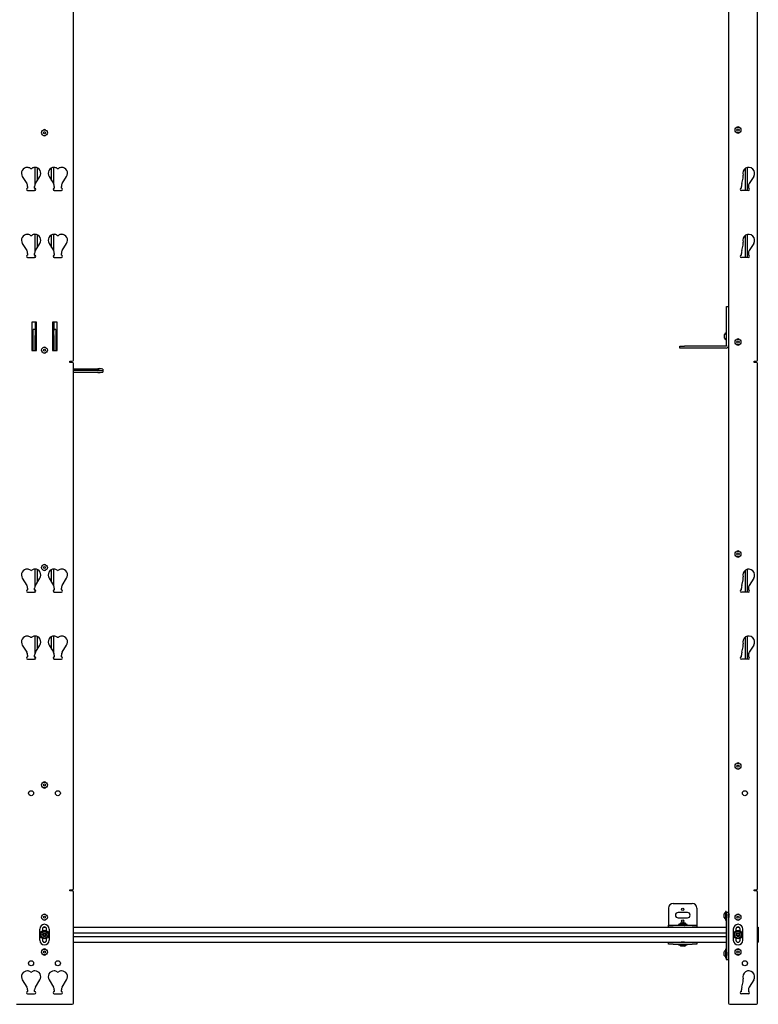
# Model space of a CAD drawing. Units: inches. Extents: x 1 to 409, y 1 to 256.
# Drawn here: x 187 to 226, y 92 to 144 of the extents above; entities that cross this region are included whole.
import ezdxf

# ---------------------------------------------------------------- set-up
doc = ezdxf.new("R2010")
doc.units = ezdxf.units.IN
doc.header["$MEASUREMENT"] = 0

msp = doc.modelspace()

# ---------------------------------------------------------------- linework, layer by layer
at = {"color": 7, "linetype": 'Continuous', "lineweight": 25}
for p, q in [((224.519, 196.203), (224.519, 92.117)), ((189.834, 126.148), (189.834, 162.172)), ((226.054, 126.148), (226.054, 162.172)), ((187.798, 135.445), (187.798, 136.344)), ((187.923, 135.653), (187.923, 136.313)), ((188.673, 135.653), (188.673, 136.313)), ((188.798, 135.445), (188.798, 136.344)), ((225.394, 136.282), (225.394, 135.121)), ((225.519, 135.121), (225.519, 136.338)), ((187.125, 135.863), (187.361, 135.484)), ((187.818, 135.484), (188.054, 135.863)), ((188.543, 135.863), (188.779, 135.484)), ((189.236, 135.484), (189.471, 135.863)), ((225.216, 135.485), (225.29, 135.771)), ((225.849, 135.863), (225.614, 135.484)), ((187.403, 135.338), (187.403, 135.246)), ((187.403, 135.121), (187.777, 135.121)), ((187.777, 135.246), (187.777, 135.338)), ((187.798, 135.125), (187.798, 135.242)), ((188.798, 135.125), (188.798, 135.242)), ((188.82, 135.338), (188.82, 135.246)), ((188.82, 135.121), (189.194, 135.121)), ((189.194, 135.246), (189.194, 135.338)), ((225.198, 135.246), (225.198, 135.338)), ((225.572, 135.121), (225.198, 135.121)), ((225.572, 135.338), (225.572, 135.246)), ((187.798, 131.902), (187.798, 132.801)), ((187.923, 132.11), (187.923, 132.77)), ((188.673, 132.11), (188.673, 132.77)), ((188.798, 131.902), (188.798, 132.801)), ((225.394, 132.739), (225.394, 131.578)), ((225.519, 131.578), (225.519, 132.795)), ((187.125, 132.32), (187.361, 131.941)), ((187.818, 131.941), (188.054, 132.32)), ((188.543, 132.32), (188.779, 131.941)), ((189.236, 131.941), (189.471, 132.32)), ((225.216, 131.941), (225.29, 132.228)), ((225.849, 132.32), (225.614, 131.941)), ((187.403, 131.795), (187.403, 131.703)), ((187.403, 131.578), (187.777, 131.578)), ((187.777, 131.703), (187.777, 131.795)), ((187.798, 131.581), (187.798, 131.699)), ((188.798, 131.581), (188.798, 131.699)), ((188.82, 131.795), (188.82, 131.703)), ((188.82, 131.578), (189.194, 131.578)), ((189.194, 131.703), (189.194, 131.795)), ((225.198, 131.703), (225.198, 131.795)), ((225.572, 131.578), (225.198, 131.578)), ((225.572, 131.795), (225.572, 131.703)), ((224.414, 128.988), (224.519, 128.988)), ((224.414, 128.738), (224.414, 128.988)), ((224.414, 126.917), (224.414, 128.738)), ((187.871, 128.157), (187.621, 128.157)), ((187.621, 128.157), (187.621, 126.657)), ((187.798, 127.764), (187.694, 127.764)), ((187.694, 127.763), (187.694, 127.764)), ((187.694, 127.71), (187.694, 127.763)), ((187.694, 127.439), (187.694, 127.71)), ((187.798, 128.157), (187.798, 127.705)), ((187.798, 127.705), (187.798, 127.439)), ((187.871, 126.657), (187.871, 128.157)), ((188.726, 128.157), (188.726, 126.657)), ((188.976, 128.157), (188.726, 128.157)), ((188.798, 128.157), (188.798, 127.705)), ((188.903, 127.764), (188.798, 127.764)), ((188.798, 127.439), (188.798, 127.705)), ((188.903, 127.764), (188.903, 127.763)), ((188.903, 127.763), (188.903, 127.71)), ((188.903, 127.71), (188.903, 127.439)), ((188.976, 126.657), (188.976, 128.157)), ((187.694, 127.635), (187.666, 127.635)), ((187.666, 127.635), (187.666, 127.179)), ((187.666, 127.179), (187.694, 127.179)), ((187.694, 126.657), (187.694, 127.439)), ((187.798, 127.497), (187.794, 127.505)), ((187.798, 126.657), (187.798, 127.439)), ((188.803, 127.484), (188.798, 127.492)), ((188.798, 127.439), (188.798, 126.657)), ((188.931, 127.635), (188.903, 127.635)), ((188.903, 127.439), (188.903, 126.657)), ((188.903, 127.179), (188.931, 127.179)), ((188.931, 127.179), (188.931, 127.635)), ((224.304, 127.413), (224.304, 127.505)), ((224.304, 127.308), (224.304, 127.413)), ((224.414, 127.635), (224.387, 127.635)), ((224.387, 127.635), (224.387, 127.179)), ((224.387, 127.179), (224.414, 127.179)), ((187.621, 126.657), (187.871, 126.657)), ((188.726, 126.657), (188.976, 126.657)), ((221.937, 126.783), (221.937, 126.887)), ((221.937, 126.887), (222.187, 126.887)), ((222.187, 126.783), (221.937, 126.783)), ((224.384, 126.887), (222.187, 126.887)), ((224.384, 126.783), (222.187, 126.783)), ((189.646, 126.023), (189.646, 126.086)), ((189.646, 126.086), (189.771, 126.086)), ((189.771, 126.023), (189.646, 126.023)), ((189.834, 98.18), (189.834, 125.961)), ((189.834, 125.692), (191.13, 125.692)), ((191.049, 125.656), (189.834, 125.656)), ((189.834, 125.632), (191.049, 125.632)), ((191.13, 125.596), (189.834, 125.596)), ((191.38, 125.671), (191.38, 125.617)), ((191.38, 125.617), (191.38, 125.513)), ((225.867, 126.086), (225.992, 126.086)), ((225.867, 126.023), (225.867, 126.086)), ((225.992, 126.023), (225.867, 126.023)), ((226.054, 98.18), (226.054, 125.961)), ((191.13, 125.492), (189.834, 125.492)), ((187.798, 114.186), (187.798, 115.085)), ((187.923, 114.393), (187.923, 115.054)), ((188.673, 114.393), (188.673, 115.054)), ((188.798, 114.186), (188.798, 115.085)), ((225.394, 115.023), (225.394, 113.861)), ((225.519, 113.861), (225.519, 115.078)), ((187.125, 114.604), (187.361, 114.224)), ((187.818, 114.224), (188.054, 114.604)), ((188.543, 114.604), (188.779, 114.224)), ((189.236, 114.224), (189.471, 114.604)), ((225.216, 114.225), (225.29, 114.511)), ((225.849, 114.604), (225.614, 114.224)), ((187.403, 114.079), (187.403, 113.986)), ((187.403, 113.861), (187.777, 113.861)), ((187.777, 113.986), (187.777, 114.079)), ((187.798, 113.865), (187.798, 113.982)), ((188.798, 113.865), (188.798, 113.982)), ((188.82, 114.079), (188.82, 113.986)), ((188.82, 113.861), (189.194, 113.861)), ((189.194, 113.986), (189.194, 114.079)), ((225.198, 113.986), (225.198, 114.079)), ((225.572, 113.861), (225.198, 113.861)), ((225.572, 114.079), (225.572, 113.986)), ((187.798, 110.642), (187.798, 111.541)), ((187.923, 110.85), (187.923, 111.51)), ((188.673, 110.85), (188.673, 111.51)), ((188.798, 110.642), (188.798, 111.541)), ((225.519, 110.318), (225.519, 111.535)), ((187.125, 111.06), (187.361, 110.681)), ((187.818, 110.681), (188.054, 111.06)), ((188.543, 111.06), (188.779, 110.681)), ((189.236, 110.681), (189.471, 111.06)), ((225.394, 111.479), (225.394, 110.318)), ((225.849, 111.06), (225.614, 110.681)), ((187.403, 110.535), (187.403, 110.443)), ((187.777, 110.443), (187.777, 110.535)), ((188.82, 110.535), (188.82, 110.443)), ((189.194, 110.443), (189.194, 110.535)), ((225.198, 110.443), (225.198, 110.535)), ((225.216, 110.682), (225.29, 110.968)), ((225.572, 110.535), (225.572, 110.443)), ((187.403, 110.318), (187.777, 110.318)), ((187.798, 110.322), (187.798, 110.439)), ((188.798, 110.322), (188.798, 110.439)), ((188.82, 110.318), (189.194, 110.318)), ((225.572, 110.318), (225.198, 110.318)), ((189.646, 98.054), (189.646, 98.117)), ((189.646, 98.117), (189.771, 98.117)), ((189.771, 98.054), (189.646, 98.054)), ((189.834, 92.117), (189.834, 97.992)), ((225.866, 98.117), (225.992, 98.117)), ((225.866, 98.054), (225.866, 98.117)), ((225.992, 98.054), (225.866, 98.054)), ((226.054, 92.117), (226.054, 97.992)), ((221.344, 97.145), (221.344, 96.265)), ((221.594, 97.395), (222.594, 97.395)), ((222.844, 97.145), (222.844, 96.265)), ((224.389, 96.97), (224.361, 96.97)), ((224.361, 96.97), (224.361, 96.514)), ((224.389, 96.97), (224.389, 96.514)), ((224.392, 96.929), (224.392, 96.867)), ((224.392, 96.929), (224.496, 96.929)), ((224.496, 96.929), (224.496, 96.867)), ((224.511, 96.929), (224.496, 96.929)), ((224.519, 96.929), (224.511, 96.929)), ((222.344, 96.911), (221.844, 96.911)), ((221.844, 96.63), (222.344, 96.63)), ((224.279, 96.797), (224.279, 96.84)), ((224.279, 96.643), (224.279, 96.797)), ((224.361, 96.514), (224.389, 96.514)), ((224.391, 96.664), (224.392, 96.664)), ((224.392, 96.867), (224.392, 96.501)), ((224.392, 96.501), (224.392, 96.393)), ((224.496, 96.867), (224.496, 96.501)), ((224.499, 96.819), (224.496, 96.823)), ((224.496, 96.646), (224.498, 96.644)), ((224.496, 96.501), (224.496, 96.393)), ((224.498, 96.643), (224.502, 96.643)), ((224.518, 96.84), (224.514, 96.84)), ((224.517, 96.664), (224.519, 96.662)), ((224.519, 96.839), (224.518, 96.84)), ((224.519, 96.838), (224.518, 96.838)), ((188.048, 95.447), (188.048, 96.037)), ((188.189, 96.037), (188.189, 95.942)), ((188.251, 96.136), (188.346, 96.136)), ((188.408, 95.942), (188.408, 96.037)), ((188.548, 96.037), (188.548, 95.447)), ((189.834, 96.136), (224.392, 96.136)), ((221.344, 96.265), (221.344, 96.25)), ((221.344, 96.145), (221.344, 96.25)), ((221.344, 96.25), (221.594, 96.25)), ((221.344, 96.145), (221.344, 96.136)), ((221.594, 96.145), (221.344, 96.145)), ((221.594, 96.25), (222.594, 96.25)), ((221.594, 96.145), (222.594, 96.145)), ((221.865, 96.278), (221.865, 96.25)), ((222.322, 96.278), (221.865, 96.278)), ((221.995, 96.36), (222.192, 96.36)), ((222.322, 96.25), (222.322, 96.278)), ((222.594, 96.25), (222.844, 96.25)), ((222.844, 96.145), (222.594, 96.145)), ((222.844, 96.265), (222.844, 96.25)), ((222.844, 96.25), (222.844, 96.145)), ((222.844, 96.136), (222.844, 96.145)), ((224.392, 96.393), (224.392, 96.153)), ((224.392, 96.153), (224.392, 96.045)), ((224.392, 96.045), (224.392, 95.439)), ((224.496, 96.393), (224.496, 96.153)), ((224.496, 96.153), (224.496, 96.045)), ((224.496, 96.045), (224.496, 95.439)), ((224.769, 96.037), (224.769, 95.447)), ((224.91, 96.037), (224.91, 95.942)), ((224.971, 96.136), (225.067, 96.136)), ((225.128, 95.942), (225.128, 96.037)), ((225.269, 95.447), (225.269, 96.037)), ((226.054, 96.136), (226.094, 96.136)), ((226.094, 96.136), (226.094, 96.077)), ((226.094, 96.077), (226.094, 95.865)), ((188.189, 95.541), (188.189, 95.447)), ((188.408, 95.447), (188.408, 95.541)), ((189.834, 95.845), (224.392, 95.845)), ((189.834, 95.638), (224.392, 95.638)), ((224.392, 95.439), (224.392, 95.331)), ((224.496, 95.439), (224.496, 95.331)), ((224.91, 95.541), (224.91, 95.447)), ((225.128, 95.447), (225.128, 95.541)), ((226.054, 95.845), (226.094, 95.845)), ((226.054, 95.638), (226.094, 95.638)), ((226.094, 95.865), (226.094, 95.845)), ((226.094, 95.845), (226.094, 95.836)), ((226.094, 95.836), (226.094, 95.648)), ((226.094, 95.648), (226.094, 95.638)), ((226.094, 95.638), (226.094, 95.618)), ((226.094, 95.618), (226.094, 95.407)), ((226.094, 95.407), (226.094, 95.348)), ((188.251, 95.348), (188.346, 95.348)), ((189.834, 95.348), (224.392, 95.348)), ((221.344, 95.348), (221.344, 95.338)), ((221.344, 95.234), (221.344, 95.338)), ((221.344, 95.338), (221.594, 95.338)), ((221.594, 95.234), (221.344, 95.234)), ((221.594, 95.338), (222.594, 95.338)), ((221.594, 95.234), (222.594, 95.234)), ((221.865, 95.234), (221.865, 95.206)), ((221.865, 95.206), (222.322, 95.206)), ((222.004, 95.124), (221.995, 95.124)), ((222.192, 95.124), (222.004, 95.124)), ((222.192, 95.346), (222.192, 95.348)), ((222.322, 95.206), (222.322, 95.234)), ((222.594, 95.338), (222.844, 95.338)), ((222.844, 95.234), (222.594, 95.234)), ((222.844, 95.338), (222.844, 95.348)), ((222.844, 95.338), (222.844, 95.234)), ((224.282, 94.643), (224.282, 94.84)), ((224.392, 94.97), (224.364, 94.97)), ((224.364, 94.97), (224.364, 94.514)), ((224.392, 95.331), (224.392, 95.091)), ((224.392, 95.091), (224.392, 94.983)), ((224.392, 94.983), (224.392, 94.554)), ((224.496, 95.331), (224.496, 95.091)), ((224.496, 95.091), (224.496, 94.983)), ((224.496, 94.983), (224.496, 94.554)), ((224.511, 94.84), (224.507, 94.84)), ((224.971, 95.348), (225.067, 95.348)), ((226.054, 95.348), (226.094, 95.348)), ((224.364, 94.514), (224.392, 94.514)), ((224.392, 94.554), (224.392, 94.429)), ((224.392, 94.429), (224.496, 94.429)), ((224.496, 94.554), (224.496, 94.429)), ((224.496, 94.429), (224.511, 94.429)), ((224.511, 94.429), (224.519, 94.429)), ((187.125, 93.344), (187.361, 92.964)), ((187.818, 92.964), (188.054, 93.344)), ((188.543, 93.344), (188.779, 92.964)), ((189.236, 92.964), (189.471, 93.344)), ((225.849, 93.344), (225.614, 92.964)), ((187.403, 92.819), (187.403, 92.726)), ((187.777, 92.726), (187.777, 92.819)), ((188.82, 92.819), (188.82, 92.726)), ((189.194, 92.726), (189.194, 92.819)), ((225.198, 92.726), (225.198, 92.819)), ((225.216, 92.965), (225.29, 93.252)), ((225.572, 92.819), (225.572, 92.726)), ((187.403, 92.601), (187.777, 92.601)), ((188.82, 92.601), (189.194, 92.601)), ((225.572, 92.601), (225.198, 92.601)), ((186.825, 92.054), (189.771, 92.054)), ((224.581, 92.054), (225.992, 92.054))]:
    msp.add_line(p, q, dxfattribs=at)
at = {"color": 7, "linetype": 'Continuous', "lineweight": 25, "flags": 128}
msp.add_lwpolyline([(191.049, 125.632), (191.097, 125.633), (191.139, 125.635), (191.171, 125.638), (191.187, 125.642), (191.187, 125.646), (191.171, 125.65), (191.139, 125.653), (191.097, 125.655), (191.049, 125.656)], dxfattribs=at)
at = {"color": 7, "linetype": 'Continuous', "lineweight": 25}
for centre, radius in [((188.298, 138.178), 0.156), ((188.298, 138.178), 0.0563), ((225.019, 138.321), 0.156), ((225.019, 138.321), 0.0563), ((225.019, 127.101), 0.156), ((225.019, 127.101), 0.0562), ((188.298, 126.673), 0.156), ((188.298, 126.673), 0.0562), ((225.019, 115.882), 0.156), ((225.019, 115.882), 0.0562), ((188.298, 115.167), 0.156), ((188.298, 115.167), 0.0562), ((225.019, 104.662), 0.156), ((225.019, 104.662), 0.0562), ((188.298, 103.662), 0.156), ((188.298, 103.662), 0.0562), ((187.59, 103.226), 0.132), ((189.007, 103.226), 0.133), ((225.385, 103.226), 0.133), ((222.094, 97.083), 0.064), ((188.298, 96.662), 0.156), ((188.298, 96.662), 0.0563), ((222.094, 96.458), 0.064), ((225.019, 96.662), 0.156), ((225.019, 96.662), 0.0563), ((188.298, 95.742), 0.228), ((188.298, 95.742), 0.181), ((225.019, 95.742), 0.228), ((225.019, 95.742), 0.181), ((188.298, 95.742), 0.0984), ((225.019, 95.742), 0.0984), ((188.298, 94.822), 0.156), ((188.298, 94.822), 0.0562), ((225.019, 94.822), 0.156), ((225.019, 94.822), 0.0563), ((187.59, 94.226), 0.132), ((189.007, 94.226), 0.133), ((225.385, 94.226), 0.133)]:
    msp.add_circle(centre, radius, dxfattribs=at)
for centre, radius, start, end in [((188.298, 138.24), 0.101, 55.9348, 124.0651), ((225.019, 138.383), 0.101, 55.9116, 124.0884), ((225.019, 138.258), 0.1, 235.9506, 304.0494), ((188.298, 138.115), 0.101, 235.941, 304.059), ((187.393, 136.03), 0.315, 90, 211.854), ((187.378, 136.03), 0.315, 55.7988, 87.2082), ((187.59, 136.342), 0.0625, 235.7988, 304.2012), ((187.802, 136.03), 0.315, 92.7918, 124.2012), ((187.787, 136.03), 0.315, 328.146, 90), ((188.81, 136.03), 0.315, 90, 211.854), ((188.795, 136.03), 0.315, 55.7988, 87.2082), ((189.007, 136.342), 0.0625, 235.7988, 304.2012), ((189.219, 136.03), 0.315, 92.7918, 124.2012), ((189.204, 136.03), 0.315, 328.146, 90), ((225.582, 136.03), 0.315, 328.146, 198.7798), ((187.127, 135.338), 0.276, 0, 31.854), ((188.052, 135.338), 0.276, 148.146, 180), ((188.544, 135.338), 0.276, 0, 31.854), ((189.47, 135.338), 0.276, 148.146, 180), ((225.789, 135.338), 0.591, 165.646, 180), ((225.023, 135.84), 0.276, 345.646, 18.7798), ((225.848, 135.338), 0.276, 148.146, 180), ((187.403, 135.183), 0.0625, 90, 270), ((187.777, 135.183), 0.0625, 270, 90), ((188.82, 135.183), 0.0625, 90, 270), ((189.194, 135.183), 0.0625, 270, 90), ((225.198, 135.183), 0.0625, 90, 270), ((225.572, 135.183), 0.0625, 270, 90), ((187.393, 132.486), 0.315, 90, 211.854), ((187.378, 132.487), 0.315, 55.7988, 87.2082), ((187.59, 132.799), 0.0625, 235.7988, 304.2012), ((187.802, 132.487), 0.315, 92.7918, 124.2012), ((187.787, 132.486), 0.315, 328.146, 90), ((188.81, 132.486), 0.315, 90, 211.854), ((188.795, 132.487), 0.315, 55.7988, 87.2082), ((189.007, 132.799), 0.0625, 235.7988, 304.2012), ((189.219, 132.487), 0.315, 92.7918, 124.2012), ((189.204, 132.486), 0.315, 328.146, 90), ((225.582, 132.486), 0.315, 328.146, 198.7798), ((225.023, 132.296), 0.276, 345.646, 18.7798), ((187.127, 131.795), 0.276, 0, 31.854), ((188.052, 131.795), 0.276, 148.146, 180), ((188.544, 131.795), 0.276, 0, 31.854), ((189.47, 131.795), 0.276, 148.146, 180), ((225.789, 131.795), 0.591, 165.646, 180), ((225.848, 131.795), 0.276, 148.146, 180), ((187.403, 131.64), 0.0625, 90, 270), ((187.777, 131.64), 0.0625, 270, 90), ((188.82, 131.64), 0.0625, 90, 270), ((189.194, 131.64), 0.0625, 270, 90), ((225.198, 131.64), 0.0625, 90, 270), ((225.572, 131.64), 0.0625, 270, 90), ((187.765, 127.407), 0.206, 118.5231, 134.1482), ((187.765, 127.407), 0.206, 225.8518, 241.4769), ((188.832, 127.407), 0.206, 45.8518, 61.4769), ((188.832, 127.407), 0.206, 298.5231, 314.1482), ((224.485, 127.407), 0.206, 118.5231, 151.4769), ((224.485, 127.407), 0.206, 208.5231, 241.4769), ((225.019, 127.164), 0.101, 55.9089, 124.091), ((188.298, 126.735), 0.101, 55.9375, 124.0625), ((224.384, 126.917), 0.03, 270, 0), ((224.384, 126.917), 0.135, 270, 360), ((225.019, 127.039), 0.101, 235.8873, 304.1129), ((188.298, 126.61), 0.101, 235.9425, 304.0575), ((189.771, 126.148), 0.0625, 270, 0), ((225.992, 126.148), 0.0625, 270, 0), ((189.771, 125.961), 0.0625, 0, 90), ((191.192, 124.948), 0.747, 75.4302, 94.7629), ((191.192, 126.34), 0.747, 265.2371, 284.5698), ((225.992, 125.961), 0.0625, 0, 90), ((191.192, 126.236), 0.747, 265.2371, 284.5698), ((225.019, 115.944), 0.1, 55.9197, 124.0802), ((225.019, 115.819), 0.101, 235.9989, 304.001), ((188.298, 115.23), 0.101, 55.9424, 124.0576), ((187.393, 114.77), 0.315, 90, 211.854), ((187.378, 114.77), 0.315, 55.7988, 87.2082), ((187.59, 115.082), 0.0625, 235.7988, 304.2012), ((187.802, 114.77), 0.315, 92.7918, 124.2012), ((187.787, 114.77), 0.315, 328.146, 90), ((188.298, 115.105), 0.101, 235.9418, 304.0582), ((188.81, 114.77), 0.315, 90, 211.854), ((188.795, 114.77), 0.315, 55.7988, 87.2082), ((189.007, 115.082), 0.0625, 235.7988, 304.2012), ((189.219, 114.77), 0.315, 92.7918, 124.2012), ((189.204, 114.77), 0.315, 328.146, 90), ((225.582, 114.77), 0.315, 328.146, 198.7798), ((225.023, 114.58), 0.276, 345.646, 18.7798), ((187.127, 114.079), 0.276, 0, 31.854), ((188.052, 114.079), 0.276, 148.146, 180), ((188.544, 114.079), 0.276, 0, 31.854), ((189.47, 114.079), 0.276, 148.146, 180), ((225.789, 114.079), 0.591, 165.646, 180), ((225.848, 114.079), 0.276, 148.146, 180), ((187.403, 113.923), 0.0625, 90, 270), ((187.777, 113.923), 0.0625, 270, 90), ((188.82, 113.923), 0.0625, 90, 270), ((189.194, 113.923), 0.0625, 270, 90), ((225.198, 113.923), 0.0625, 90, 270), ((225.572, 113.923), 0.0625, 270, 90), ((187.393, 111.227), 0.315, 90, 211.854), ((187.378, 111.227), 0.315, 55.7988, 87.2082), ((187.802, 111.227), 0.315, 92.7918, 124.2012), ((187.787, 111.227), 0.315, 328.146, 90), ((188.81, 111.227), 0.315, 90, 211.854), ((188.795, 111.227), 0.315, 55.7988, 87.2082), ((189.219, 111.227), 0.315, 92.7918, 124.2012), ((189.204, 111.227), 0.315, 328.146, 90), ((225.582, 111.227), 0.315, 328.146, 198.7798), ((187.59, 111.539), 0.0625, 235.7988, 304.2012), ((189.007, 111.539), 0.0625, 235.7988, 304.2012), ((225.023, 111.036), 0.276, 345.646, 18.7798), ((187.127, 110.535), 0.276, 0, 31.854), ((188.052, 110.535), 0.276, 148.146, 180), ((188.544, 110.535), 0.276, 0, 31.854), ((189.47, 110.535), 0.276, 148.146, 180), ((225.789, 110.535), 0.591, 165.646, 180), ((225.848, 110.535), 0.276, 148.146, 180), ((187.403, 110.38), 0.0625, 90, 270), ((187.777, 110.38), 0.0625, 270, 90), ((188.82, 110.38), 0.0625, 90, 270), ((189.194, 110.38), 0.0625, 270, 90), ((225.198, 110.38), 0.0625, 90, 270), ((225.572, 110.38), 0.0625, 270, 90), ((225.019, 104.725), 0.101, 55.9528, 124.0472), ((225.019, 104.6), 0.101, 235.9208, 304.0793), ((188.298, 103.725), 0.1, 55.9424, 124.0576), ((188.298, 103.6), 0.101, 235.9461, 304.0539), ((189.771, 98.18), 0.0625, 270, 0), ((189.771, 97.992), 0.0625, 0, 90), ((225.992, 98.18), 0.0625, 270, 0), ((225.992, 97.992), 0.0625, 0, 90), ((221.594, 97.145), 0.25, 90, 180), ((222.594, 97.145), 0.25, 0, 90), ((224.46, 96.742), 0.206, 118.5231, 151.4769), ((188.298, 96.725), 0.101, 55.9405, 124.0595), ((188.298, 96.6), 0.1, 235.9401, 304.0599), ((221.844, 96.77), 0.141, 90, 270), ((222.344, 96.77), 0.141, 270, 90), ((224.46, 96.742), 0.206, 208.5231, 241.4769), ((225.019, 96.725), 0.101, 55.9956, 124.0045), ((225.019, 96.6), 0.101, 235.968, 304.0319), ((188.298, 96.037), 0.25, 0, 180), ((188.298, 96.037), 0.109, 0, 180), ((222.094, 96.179), 0.206, 118.5231, 151.4769), ((222.094, 96.179), 0.206, 28.5231, 61.4769), ((225.019, 96.037), 0.25, 0, 180), ((225.019, 96.037), 0.109, 0, 180), ((188.298, 95.447), 0.25, 180, 0), ((188.298, 95.447), 0.109, 180, 0), ((188.298, 95.742), 0.0682, 150, 210), ((188.298, 95.742), 0.0682, 90, 150), ((188.298, 95.742), 0.0682, 210, 270), ((188.298, 95.742), 0.0682, 30, 90), ((188.298, 95.742), 0.0682, 270, 330), ((188.298, 95.742), 0.0682, 330, 30), ((225.019, 95.447), 0.25, 180, 0), ((225.019, 95.447), 0.109, 180, 0), ((225.019, 95.742), 0.0682, 150, 210), ((225.019, 95.742), 0.0682, 90, 150), ((225.019, 95.742), 0.0682, 210, 270), ((225.019, 95.742), 0.0682, 30, 90), ((225.019, 95.742), 0.0682, 270, 330), ((225.019, 95.742), 0.0682, 330, 30), ((188.298, 94.884), 0.1, 55.9431, 124.0569), ((222.094, 95.305), 0.206, 208.5231, 241.4769), ((222.094, 95.305), 0.206, 298.5231, 331.4769), ((224.463, 94.742), 0.206, 118.5231, 151.4769), ((225.019, 94.884), 0.1, 55.9213, 124.0787), ((188.298, 94.759), 0.101, 235.9411, 304.0589), ((224.463, 94.742), 0.206, 208.5231, 241.4769), ((225.019, 94.759), 0.1, 235.9878, 304.0121), ((187.393, 93.51), 0.315, 90, 211.854), ((187.378, 93.51), 0.315, 55.7988, 87.2082), ((187.802, 93.51), 0.315, 92.7918, 124.2012), ((187.787, 93.51), 0.315, 328.146, 90), ((188.81, 93.51), 0.315, 90, 211.854), ((188.795, 93.51), 0.315, 55.7988, 87.2082), ((189.219, 93.51), 0.315, 92.7918, 124.2012), ((189.204, 93.51), 0.315, 328.146, 90), ((225.582, 93.51), 0.315, 328.146, 198.7798), ((187.59, 93.823), 0.0625, 235.7988, 304.2012), ((189.007, 93.823), 0.0625, 235.7988, 304.2012), ((225.023, 93.32), 0.276, 345.646, 18.7798), ((187.127, 92.819), 0.276, 0, 31.854), ((188.052, 92.819), 0.276, 148.146, 180), ((188.544, 92.819), 0.276, 0, 31.854), ((189.47, 92.819), 0.276, 148.146, 180), ((225.789, 92.819), 0.591, 165.646, 180), ((225.848, 92.819), 0.276, 148.146, 180), ((187.403, 92.664), 0.0625, 90, 270), ((187.777, 92.664), 0.0625, 270, 90), ((188.82, 92.664), 0.0625, 90, 270), ((189.194, 92.664), 0.0625, 270, 90), ((225.198, 92.664), 0.0625, 90, 270), ((225.572, 92.664), 0.0625, 270, 90), ((189.771, 92.117), 0.0625, 270, 0), ((224.581, 92.117), 0.0625, 180, 270), ((225.992, 92.117), 0.0625, 270, 0)]:
    msp.add_arc(centre, radius, start, end, dxfattribs=at)
for points, knots in [([(224.392, 96.811), (224.391, 96.816), (224.39, 96.83), (224.39, 96.835), (224.389, 96.838)], [0, 0, 0, 0, 0.321206, 1, 1, 1, 1]), ([(224.502, 96.645), (224.502, 96.645), (224.501, 96.644), (224.499, 96.659), (224.498, 96.68), (224.497, 96.696), (224.496, 96.701)], [0, 0, 0, 0, 0.174152, 0.519696, 0.865239, 1, 1, 1, 1]), ([(224.498, 96.645), (224.498, 96.645), (224.497, 96.643), (224.497, 96.649), (224.496, 96.651)], [0, 0, 0, 0, 0.5637573, 1, 1, 1, 1]), ([(224.514, 96.665), (224.514, 96.665), (224.513, 96.663), (224.512, 96.669), (224.511, 96.68), (224.509, 96.698), (224.507, 96.726), (224.505, 96.758), (224.503, 96.787), (224.501, 96.808), (224.5, 96.819), (224.499, 96.818), (224.499, 96.818)], [0, 0, 0, 0, 0.060295, 0.162756, 0.214187, 0.341349, 0.46851, 0.595671, 0.722833, 0.849994, 0.977155, 1, 1, 1, 1]), ([(224.513, 96.84), (224.511, 96.836), (224.507, 96.83), (224.503, 96.823), (224.501, 96.819)], [0, 0, 0, 0, 0.5002546, 1, 1, 1, 1]), ([(224.517, 96.665), (224.517, 96.665), (224.516, 96.665), (224.515, 96.675), (224.513, 96.693), (224.512, 96.711), (224.511, 96.733), (224.509, 96.758), (224.507, 96.787), (224.505, 96.808), (224.503, 96.82), (224.502, 96.819), (224.502, 96.818)], [0, 0, 0, 0, 0.034894, 0.163557, 0.265929, 0.3696, 0.421639, 0.550302, 0.678965, 0.807627, 0.93629, 1, 1, 1, 1]), ([(224.504, 96.651), (224.506, 96.654), (224.51, 96.661), (224.514, 96.667), (224.516, 96.67)], [0, 0, 0, 0, 0.500037, 1, 1, 1, 1]), ([(224.519, 96.795), (224.532, 96.805), (224.555, 96.823), (224.545, 96.841), (224.545, 96.841), (224.542, 96.826), (224.54, 96.798), (224.538, 96.761), (224.537, 96.722), (224.535, 96.686), (224.533, 96.658), (224.531, 96.643), (224.529, 96.643), (224.527, 96.658), (224.525, 96.686), (224.523, 96.722), (224.521, 96.762), (224.519, 96.798), (224.517, 96.825), (224.515, 96.84), (224.514, 96.839), (224.514, 96.838)], [0, 0, 0, 0, 0.068573, 0.12181, 0.175046, 0.228283, 0.281519, 0.334756, 0.387993, 0.441229, 0.494466, 0.547702, 0.600939, 0.654175, 0.707412, 0.760648, 0.813885, 0.867121, 0.920358, 0.973594, 1, 1, 1, 1]), ([(221.998, 96.145), (222.001, 96.144), (222.006, 96.141), (222.012, 96.137), (222.015, 96.136)], [0, 0, 0, 0, 0.464626, 1, 1, 1, 1]), ([(222.016, 96.136), (222.018, 96.136), (222.022, 96.138), (222.042, 96.14), (222.07, 96.142), (222.1, 96.144), (222.117, 96.145), (222.126, 96.145)], [0, 0, 0, 0, 0.205626, 0.411252, 0.616878, 0.822504, 1, 1, 1, 1]), ([(222.041, 96.136), (222.042, 96.136), (222.049, 96.136), (222.07, 96.138), (222.101, 96.14), (222.131, 96.142), (222.155, 96.144), (222.162, 96.145), (222.166, 96.145)], [0, 0, 0, 0, 0.022253, 0.223303, 0.424353, 0.625403, 0.826453, 1, 1, 1, 1]), ([(222.192, 96.136), (222.188, 96.138), (222.183, 96.141), (222.177, 96.144), (222.175, 96.145)], [0, 0, 0, 0, 0.6198523, 1, 1, 1, 1]), ([(188.298, 95.81), (188.29, 95.805), (188.275, 95.797), (188.254, 95.785), (188.244, 95.779), (188.239, 95.776)], [0, 0, 0, 0, 0.439117, 0.751367, 1, 1, 1, 1]), ([(188.239, 95.776), (188.239, 95.772), (188.239, 95.761), (188.239, 95.741), (188.239, 95.722), (188.239, 95.711), (188.239, 95.708)], [0, 0, 0, 0, 0.180942, 0.506293, 0.843975, 1, 1, 1, 1]), ([(188.239, 95.708), (188.248, 95.703), (188.262, 95.695), (188.283, 95.682), (188.294, 95.676), (188.298, 95.674)], [0, 0, 0, 0, 0.439117, 0.751367, 1, 1, 1, 1]), ([(188.357, 95.776), (188.349, 95.781), (188.335, 95.789), (188.314, 95.801), (188.303, 95.807), (188.298, 95.81)], [0, 0, 0, 0, 0.4391165, 0.7513669, 1, 1, 1, 1]), ([(188.298, 95.674), (188.307, 95.679), (188.321, 95.687), (188.342, 95.699), (188.353, 95.705), (188.357, 95.708)], [0, 0, 0, 0, 0.4391165, 0.7513669, 1, 1, 1, 1]), ([(188.357, 95.708), (188.357, 95.711), (188.357, 95.722), (188.357, 95.741), (188.357, 95.761), (188.357, 95.772), (188.357, 95.776)], [0, 0, 0, 0, 0.156025, 0.493707, 0.819058, 1, 1, 1, 1]), ([(225.019, 95.81), (225.01, 95.805), (224.996, 95.797), (224.975, 95.785), (224.964, 95.779), (224.96, 95.776)], [0, 0, 0, 0, 0.439117, 0.751367, 1, 1, 1, 1]), ([(224.96, 95.776), (224.96, 95.772), (224.96, 95.761), (224.96, 95.741), (224.96, 95.722), (224.96, 95.711), (224.96, 95.708)], [0, 0, 0, 0, 0.180942, 0.506293, 0.843975, 1, 1, 1, 1]), ([(224.96, 95.708), (224.968, 95.703), (224.983, 95.695), (225.004, 95.682), (225.014, 95.676), (225.019, 95.674)], [0, 0, 0, 0, 0.439117, 0.751367, 1, 1, 1, 1]), ([(225.078, 95.776), (225.069, 95.781), (225.055, 95.789), (225.034, 95.801), (225.024, 95.807), (225.019, 95.81)], [0, 0, 0, 0, 0.4391165, 0.7513669, 1, 1, 1, 1]), ([(225.019, 95.674), (225.027, 95.679), (225.042, 95.687), (225.063, 95.699), (225.073, 95.705), (225.078, 95.708)], [0, 0, 0, 0, 0.4391165, 0.7513669, 1, 1, 1, 1]), ([(225.078, 95.708), (225.078, 95.711), (225.078, 95.722), (225.078, 95.741), (225.078, 95.761), (225.078, 95.772), (225.078, 95.776)], [0, 0, 0, 0, 0.156025, 0.493707, 0.819058, 1, 1, 1, 1]), ([(222.016, 95.346), (222.013, 95.344), (222.008, 95.342), (222.004, 95.339), (222.002, 95.338)], [0, 0, 0, 0, 0.743212, 1, 1, 1, 1]), ([(222.024, 95.348), (222.024, 95.348), (222.018, 95.347), (222.017, 95.347), (222.017, 95.346)], [0, 0, 0, 0, 0.119899, 1, 1, 1, 1]), ([(222.185, 95.348), (222.179, 95.347), (222.167, 95.346), (222.134, 95.344), (222.096, 95.342), (222.059, 95.34), (222.039, 95.339), (222.03, 95.338)], [0, 0, 0, 0, 0.205626, 0.411252, 0.616878, 0.822504, 1, 1, 1, 1]), ([(222.192, 95.346), (222.191, 95.345), (222.188, 95.344), (222.167, 95.342), (222.136, 95.34), (222.112, 95.339), (222.101, 95.338)], [0, 0, 0, 0, 0.246935, 0.50995, 0.772965, 1, 1, 1, 1]), ([(222.18, 95.338), (222.18, 95.339), (222.184, 95.341), (222.188, 95.343), (222.192, 95.345)], [0, 0, 0, 0, 0.141735, 1, 1, 1, 1]), ([(224.507, 94.84), (224.505, 94.836), (224.501, 94.831), (224.498, 94.825), (224.496, 94.822)], [0, 0, 0, 0, 0.587341, 1, 1, 1, 1]), ([(224.519, 94.672), (224.519, 94.677), (224.517, 94.691), (224.516, 94.723), (224.514, 94.762), (224.512, 94.799), (224.51, 94.826), (224.508, 94.84), (224.507, 94.839), (224.507, 94.838)], [0, 0, 0, 0, 0.0937762, 0.2592246, 0.424673, 0.5901214, 0.7555698, 0.9210182, 1, 1, 1, 1]), ([(224.519, 94.827), (224.518, 94.828), (224.516, 94.832), (224.513, 94.837), (224.511, 94.84)], [0, 0, 0, 0, 0.215366, 1, 1, 1, 1]), ([(224.519, 94.74), (224.519, 94.747), (224.517, 94.768), (224.516, 94.799), (224.514, 94.826), (224.512, 94.84), (224.511, 94.839), (224.511, 94.838)], [0, 0, 0, 0, 0.140152, 0.387421, 0.63469, 0.881959, 1, 1, 1, 1]), ([(224.51, 94.665), (224.51, 94.665), (224.509, 94.665), (224.508, 94.676), (224.506, 94.698), (224.504, 94.727), (224.502, 94.758), (224.5, 94.787), (224.498, 94.808), (224.497, 94.814), (224.496, 94.817)], [0, 0, 0, 0, 0.0348618, 0.1754869, 0.316112, 0.4567372, 0.5973623, 0.7379874, 0.8786126, 1, 1, 1, 1]), ([(224.507, 94.665), (224.507, 94.665), (224.506, 94.664), (224.504, 94.676), (224.502, 94.698), (224.5, 94.727), (224.498, 94.757), (224.497, 94.774), (224.496, 94.782)], [0, 0, 0, 0, 0.136513, 0.314068, 0.491624, 0.669179, 0.846734, 1, 1, 1, 1]), ([(224.496, 94.645), (224.498, 94.648), (224.502, 94.654), (224.505, 94.661), (224.507, 94.664)], [0, 0, 0, 0, 0.461768, 1, 1, 1, 1]), ([(224.51, 94.664), (224.512, 94.661), (224.515, 94.656), (224.518, 94.651), (224.519, 94.65)], [0, 0, 0, 0, 0.698937, 1, 1, 1, 1])]:
    msp.add_open_spline(points, degree=3, knots=knots, dxfattribs=at)

doc.saveas('drawing.dxf')
